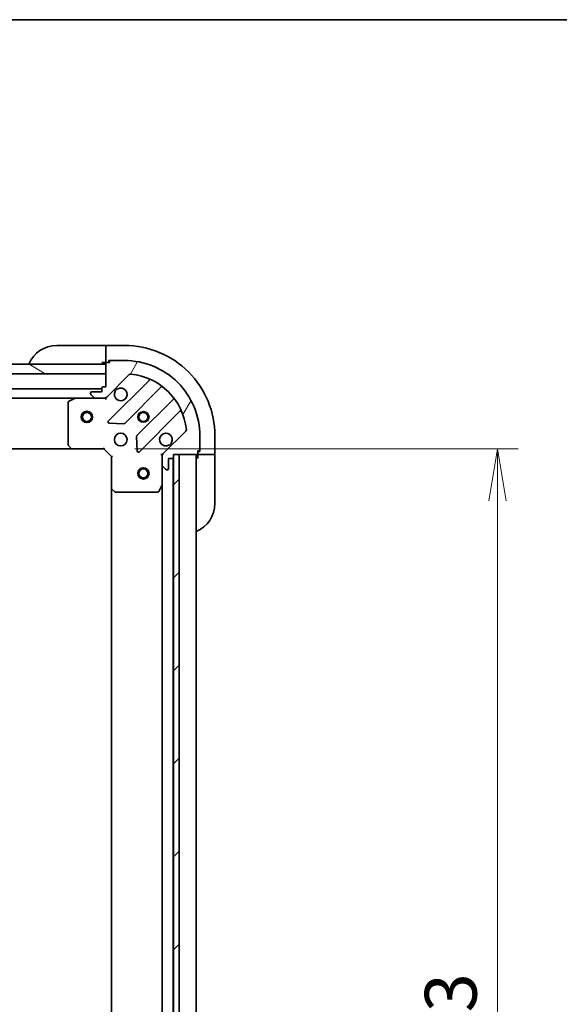
# Model space of a CAD drawing. Units: millimetres. Extents: x 0 to 9248, y 0 to 1546.
# Drawn here: x 2201 to 2344, y 1284 to 1546 of the extents above; entities that cross this region are included whole.
import ezdxf

# ---------------------------------------------------------------- set-up
doc = ezdxf.new("R2010")
doc.units = ezdxf.units.MM
for name, color, linetype, lineweight in [('Border (ISO)', 7, 'Continuous', 35), ('Dimension (ISO)', 7, 'Continuous', 18), ('Dimension (ISO) @ 1', 7, 'Continuous', 18), ('Visible (ISO)', 7, 'Continuous', 35), ('Visible Narrow (ISO)', 7, 'Continuous', 25)]:
    doc.layers.add(name, color=color, linetype=linetype, lineweight=lineweight)
doc.layers.add('Hatch (ISO)', color=1, linetype='Continuous', lineweight=18, true_color=0xff0000)
doc.styles.add('Note Text (TK)', font='MS PGothic.ttf')
doc.dimstyles.new('Default - Method 1b (TK)', dxfattribs={"dimscale": 4.5, "dimtxt": 2.5, "dimasz": 2.5, "dimexe": 1, "dimexo": 1.5, "dimgap": 1, "dimtad": 1, "dimtoh": 1, "dimrnd": 1e-08, "dimdsep": 46, "dimtxsty": 'Note Text (TK)', "dimblk": 'OPEN', "dimcen": 0.09, "dimdle": 5, "dimclrd": 100, "dimclre": 100, "dimclrt": 7, "dimadec": 1, "dimazin": 1, "dimtfac": 1, "dimtmove": 0, "dimatfit": 3, "dimldrblk": 'OPEN', "dimfxl": 0, "dimtolj": 1, "dimlwd": -1, "dimlwe": -1, "dimarcsym": 0})

# ---------------------------------------------------------------- blocks, each defined once
blk = doc.blocks.new('図面枠 tk図枠')
at = {"layer": 'Border (ISO)'}
blk.add_line((14.49999999999999, 289), (405.5, 289), dxfattribs=at)
blk = doc.blocks.new('_Open')
at = {"color": 0, "linetype": 'ByBlock', "lineweight": -2}
for p, q in [((-1, 0.1666666666666667), (0, 0)), ((-1, -0.1666666666666667), (0, 0)), ((0, 0), (-1, 0))]:
    blk.add_line(p, q, dxfattribs=at)
blk = doc.blocks.new('*D37')
at = {"layer": 'Defpoints', "color": 0, "transparency": 16777216}
for p in [(2223.424596893884, 1431.456495905436), (2223.424596894106, 1118.456495905436), (2327.924596893883, 1118.456495905436)]:
    blk.add_point(p, dxfattribs=at)
at = {"layer": 'Dimension (ISO)', "color": 100, "transparency": 16777216}
for p, q in [((2231.674596893884, 1431.456495905436), (2333.424596893883, 1431.456495905436)), ((2327.924596893883, 1417.706495905436), (2327.924596893883, 1132.206495905436)), ((2231.674596894106, 1118.456495905436), (2333.424596893883, 1118.456495905436))]:
    blk.add_line(p, q, dxfattribs=at)
at = {"layer": 'Dimension (ISO)', "color": 100, "transparency": 16777216, "xscale": 13.75, "yscale": 13.75, "zscale": 13.75}
for p, rotation in [((2327.924596893883, 1431.456495905436), 90), ((2327.924596893883, 1118.456495905436), 270)]:
    blk.add_blockref('_Open', p, dxfattribs=dict(at, rotation=rotation))
at = {"layer": 'Dimension (ISO)', "color": 7, "transparency": 16777216, "insert": (2315.549596893883, 1260.972120905436), "char_height": 13.75, "attachment_point": 4, "rotation": 90, "style": 'Note Text (TK)'}
blk.add_mtext('\\A1;313', dxfattribs=at)

msp = doc.modelspace()

# ---------------------------------------------------------------- hatches: boundary and pattern name
at = {"layer": 'Hatch (ISO)'}
h = msp.add_hatch(dxfattribs=at)
h.set_pattern_fill('ANSI31', color=256, scale=139.7, angle=14.999977780745, style=0)
h.set_pattern_definition([(59.99997778074501, (1689.75, -44.00000000000004), (-15.12296522761323, 8.731255864673825), [])])
edge = h.paths.add_edge_path()
edge.add_line((2223.924596893872, 1447.956495905415), (2223.224596893871, 1447.956495905415))
edge.add_ellipse((2223.224596893872, 1447.656495905415), major_axis=(-0.299999999999998, -2.136043943398555e-13), ratio=1, start_angle=269.9999999999999, end_angle=359.9999999999999)
edge.add_line((2222.924596893872, 1447.656495905414), (2222.924596893872, 1446.656495905414))
edge.add_line((2222.924596893873, 1446.656495905414), (2220.224596893872, 1446.656495905413))
edge.add_ellipse((2220.224596893873, 1446.356495905412), major_axis=(-0.299999999999998, -2.113839482906053e-13), ratio=1, start_angle=270.0000000000003, end_angle=360.0000000000004)
edge.add_line((2219.924596893873, 1446.356495905412), (2219.924596893873, 1446.163602686599))
edge.add_ellipse((2220.424596893873, 1446.163602686599), major_axis=(3.560073238998516e-13, -0.4999999999999983), ratio=1, start_angle=269.9999999999999, end_angle=315.000000000001)
edge.add_line((2220.07104350328, 1445.810049296006), (2220.778150284467, 1445.10294251482))
edge.add_ellipse((2221.13170367506, 1445.456495905413), major_axis=(0.3535533905935261, -0.3535533905930214), ratio=1, start_angle=269.9999999999951, end_angle=315.0000000000018)
edge.add_line((2221.13170367506, 1444.956495905413), (2223.510383331501, 1444.956495905415))
edge.add_ellipse((2223.5103833315, 1445.956495905415), major_axis=(0.9999999999999942, 7.097942017504087e-13), ratio=1, start_angle=270.0000000000001, end_angle=314.9999999999997)
edge.add_line((2224.217490112687, 1445.249389124229), (2230.195474892046, 1451.227373903596))
edge.add_ellipse((2230.549028282639, 1450.873820513003), major_axis=(0.3535533905930191, 0.3535533905935251), ratio=1, start_angle=39.17289348888039, end_angle=90.0000000000008, ccw=False)
edge.add_ellipse((2228.924596893881, 1434.956495905419), major_axis=(16.41474100157154, -1.675194869657282), ratio=1, start_angle=11.65421302223848, end_angle=90, ccw=False)
edge.add_ellipse((2244.841921501463, 1436.5809272942), major_axis=(0.05076348089941411, -0.4974163939869441), ratio=1, start_angle=39.17289348888022, end_angle=90.00000000000023, ccw=False)
edge.add_line((2245.195474892057, 1436.227373903607), (2239.217490112698, 1430.249389124239))
edge.add_ellipse((2239.924596893885, 1429.542282343054), major_axis=(-0.7071067811860425, -0.7071067811870528), ratio=1, start_angle=270.0000000000001, end_angle=314.9999999999998)
edge.add_line((2238.924596893885, 1429.542282343053), (2238.924596893887, 1427.163602686612))
edge.add_ellipse((2239.424596893886, 1427.163602686613), major_axis=(3.560073238998526e-13, -0.5000000000000004), ratio=1, start_angle=269.9999999999978, end_angle=314.9999999999995)
edge.add_line((2239.071043503293, 1426.810049296019), (2239.77815028448, 1426.102942514833))
edge.add_ellipse((2240.131703675073, 1426.456495905427), major_axis=(0.353553390593527, -0.3535533905930236), ratio=1, start_angle=270.0000000000024, end_angle=315.0000000000019)
edge.add_line((2240.131703675074, 1425.956495905427), (2240.324596893887, 1425.956495905427))
edge.add_ellipse((2240.324596893887, 1426.256495905427), major_axis=(0.299999999999998, 2.113839482906053e-13), ratio=1, start_angle=270.0000000000003, end_angle=360.0000000000004)
edge.add_line((2240.624596893887, 1426.256495905427), (2240.624596893885, 1428.956495905427))
edge.add_line((2240.624596893885, 1428.956495905427), (2241.624596893885, 1428.956495905428))
edge.add_ellipse((2241.624596893885, 1429.256495905428), major_axis=(0.3000000000000003, 2.113839482906069e-13), ratio=1, start_angle=270.0000000000003, end_angle=360.0000000000004)
edge.add_line((2241.924596893885, 1429.256495905428), (2241.924596893884, 1429.956495905428))
edge.add_line((2241.924596893884, 1429.956495905428), (2243.424596893664, 1429.956495905429))
edge.add_line((2243.424596893664, 1429.956495905429), (2248.124596893884, 1429.956495905432))
edge.add_ellipse((2248.124596893884, 1430.256495905433), major_axis=(0.3000000000000014, 2.158248403891081e-13), ratio=1, start_angle=269.9999999999995, end_angle=359.9999999999995)
edge.add_line((2248.424596893884, 1430.256495905433), (2248.424596893884, 1430.956495905433))
edge.add_line((2248.424596893884, 1430.956495905433), (2248.624596893884, 1430.956495905433))
edge.add_ellipse((2248.624596893883, 1431.256495905433), major_axis=(0.3000000000000014, 2.158248403891081e-13), ratio=1, start_angle=269.9999999999995, end_angle=359.9999999999995)
edge.add_line((2248.924596893884, 1431.256495905433), (2248.924596893881, 1434.956495905433))
edge.add_ellipse((2228.924596893881, 1434.956495905419), major_axis=(-1.425361563229002e-11, 20), ratio=1, start_angle=270, end_angle=359.9999999999999)
edge.add_line((2228.924596893867, 1454.956495905418), (2225.224596893867, 1454.956495905416))
edge.add_ellipse((2225.224596893867, 1454.656495905416), major_axis=(-0.299999999999998, -2.136043943398555e-13), ratio=1, start_angle=269.9999999999999, end_angle=359.9999999999999)
edge.add_line((2224.924596893867, 1454.656495905416), (2224.924596893867, 1454.456495905416))
edge.add_line((2224.924596893867, 1454.456495905416), (2224.224596893867, 1454.456495905416))
edge.add_ellipse((2224.224596893867, 1454.156495905415), major_axis=(-0.299999999999998, -2.113839482906053e-13), ratio=1, start_angle=270.0000000000003, end_angle=360.0000000000004)
edge.add_line((2223.924596893867, 1454.156495905415), (2223.924596893867, 1453.956495905415))
edge.add_line((2223.924596893867, 1453.956495905415), (2223.924596893869, 1451.456495905415))
edge.add_line((2223.924596893869, 1451.456495905415), (2223.924596893871, 1447.956495905415))
h = msp.add_hatch(dxfattribs=at)
h.set_pattern_fill('ANSI31', color=256, scale=139.7, angle=105.00024553567, style=0)
h.set_pattern_definition([(150.00024553567, (1689.75, -44.00000000000004), (-8.731185191861321, -15.12300603039692), [])])
h.paths.add_polyline_path([(2195.424596893878, 1451.456495905396), (2193.424596893869, 1451.456495905392), (2193.424596893868, 1453.956495905393), (2195.374596893864, 1453.956495905395), (2195.474596893865, 1453.956495905395), (2196.974596893865, 1453.956495905396), (2223.924596893868, 1453.956495905415), (2223.924596893869, 1451.456495905415)])
h = msp.add_hatch(dxfattribs=at)
h.set_pattern_fill('ANSI31', color=256, scale=139.7, style=0)
h.set_pattern_definition([(45, (1689.75, -44.00000000000004), (-12.34785216647009, 12.34785216647009), [])])
h.paths.add_polyline_path([(2241.924596894324, 1119.956495905429), (2243.424596894324, 1119.956495905433), (2243.424596893664, 1429.956495905432), (2241.924596893664, 1429.956495905429), (2241.924596893666, 1429.256495905428), (2241.924596894323, 1120.656495905431)])

# ---------------------------------------------------------------- linework, layer by layer
at = {"layer": 'Visible (ISO)'}
for p, q in [((2210.924596893864, 1458.95649590543), (2222.924596893864, 1458.956495905439)), ((2223.924596893864, 1458.956495905439), (2222.924596893864, 1458.956495905439)), ((2228.924596893864, 1458.956495905436), (2223.924596893864, 1458.956495905433)), ((2223.924596893864, 1458.810049296026), (2223.924596893864, 1458.956495905433)), ((2223.924596893864, 1458.810049296025), (2223.924596893865, 1457.102942514838)), ((2223.924596893865, 1456.749389124245), (2223.924596893865, 1457.102942514838)), ((2222.924596893867, 1454.456495905439), (2223.924596893867, 1454.456495905439)), ((2223.924596893865, 1456.749389124245), (2223.924596893867, 1454.456495905431)), ((2223.924596893867, 1454.456495905431), (2224.224596893867, 1454.456495905431)), ((2224.924596893867, 1454.456495905416), (2224.224596893867, 1454.456495905415)), ((2224.724596893867, 1454.456495905432), (2224.724596893866, 1454.956495905432)), ((2224.724596893866, 1454.956495905432), (2225.224596893866, 1454.956495905432)), ((2224.924596893867, 1454.656495905416), (2224.924596893867, 1454.456495905416)), ((2228.924596893867, 1454.956495905418), (2225.224596893866, 1454.956495905416)), ((2223.924596893867, 1453.956495905415), (2193.424596893868, 1453.956495905393)), ((2223.924596893867, 1454.156495905415), (2223.924596893872, 1447.956495905415)), ((2223.924596893869, 1451.456495905415), (2223.924596893867, 1453.956495905415)), ((2195.424596893878, 1451.456495905395), (2223.924596893869, 1451.456495905415)), ((2224.217490112687, 1445.249389124229), (2230.195474892046, 1451.227373903596)), ((2235.437113905319, 1449.669012916892), (2224.613773394902, 1438.845672406459)), ((2222.924596893871, 1447.456495905438), (1974.924596893873, 1447.456495905262)), ((2222.924596893873, 1446.656495905414), (2220.224596893872, 1446.656495905412)), ((2222.924596893872, 1447.656495905414), (2222.924596893873, 1446.656495905414)), ((2223.924596893872, 1447.956495905415), (2223.224596893871, 1447.956495905415)), ((2228.96768469124, 1438.249836234495), (2238.667119782611, 1447.949271325879)), ((1981.853776500625, 1444.956495905267), (2215.995417287123, 1444.956495905433)), ((2215.861253208473, 1444.924824062731), (2214.090432815224, 1444.039413866104)), ((2221.13170367506, 1444.956495905434), (2215.995417287123, 1444.956495905431)), ((2219.924596893873, 1446.356495905412), (2219.924596893873, 1446.163602686599)), ((2220.07104350328, 1445.810049296006), (2220.778150284467, 1445.10294251482)), ((2221.13170367506, 1444.956495905413), (2223.510383331501, 1444.956495905415)), ((2223.924596893874, 1444.956495905436), (2223.51050217772, 1444.956495905436)), ((2223.924596893874, 1445.046316184311), (2223.924596893874, 1444.956495905435)), ((2223.924596893871, 1444.606230158922), (2223.924596893874, 1444.956495905436)), ((2241.917372314308, 1444.699018794187), (2232.217937222937, 1434.999583702803)), ((2213.924596893874, 1443.771085708804), (2213.924596893883, 1432.574713981808)), ((2232.813773394908, 1430.645672406465), (2243.637113905324, 1441.469012916897)), ((2224.812819613049, 1438.333825905629), (2228.742466840675, 1438.162253802376)), ((2245.195474892057, 1436.227373903607), (2239.217490112698, 1430.24938912424)), ((2232.130354790818, 1434.774365852237), (2232.301926894077, 1430.844718624611)), ((2248.924596893884, 1431.256495905433), (2248.924596893881, 1434.956495905433)), ((2252.924596893884, 1429.956495905453), (2252.924596893881, 1434.956495905453)), ((1982.861199428623, 1431.456495905268), (2214.987994359145, 1431.456495905433)), ((2214.005243844888, 1432.370057587096), (2214.76864131015, 1431.551839510718)), ((2214.987994359145, 1431.45649590543), (2223.424596893883, 1431.456495905436)), ((2223.424596893883, 1431.456495905436), (2223.548860962595, 1431.756495905436)), ((2223.424596893883, 1431.456495905436), (2225.424596893885, 1429.456495905438)), ((2248.424596893884, 1430.256495905433), (2248.424596893884, 1430.956495905433)), ((2248.424596893884, 1430.956495905433), (2248.624596893884, 1430.956495905433)), ((2248.924596893884, 1431.256495905449), (2248.924596893884, 1430.756495905449)), ((2225.724596893885, 1429.580759974149), (2225.424596893884, 1429.456495905438)), ((2225.424596893884, 1429.456495905438), (2225.424596893891, 1421.019893370699)), ((2238.924596893884, 1429.956495905447), (2238.574331147371, 1429.956495905444)), ((2238.924596893884, 1429.956495905447), (2239.01441717276, 1429.956495905447)), ((2238.924596893884, 1429.542401189293), (2238.924596893884, 1429.956495905447)), ((2238.924596893884, 1429.542282343053), (2238.924596893886, 1427.163602686612)), ((2240.624596893887, 1426.256495905427), (2240.624596893885, 1428.956495905427)), ((2240.624596893885, 1428.956495905427), (2241.624596893885, 1428.956495905428)), ((2241.824596894104, 1120.880102703203), (2241.824596893888, 1429.032889107702)), ((2241.924596893885, 1429.256495905428), (2241.924596893884, 1429.956495905428)), ((2241.924596893884, 1429.956495905428), (2248.124596893884, 1429.956495905432)), ((2243.424596893664, 1429.956495905433), (2241.924596893664, 1429.956495905429)), ((2241.924596893664, 1429.956495905429), (2241.924596894324, 1119.956495905429)), ((2243.424596894324, 1119.956495905433), (2243.424596893664, 1429.956495905433)), ((2247.924596894105, 1119.956495905458), (2247.924596893887, 1429.956495905457)), ((2248.924596893884, 1430.756495905449), (2248.424596893884, 1430.756495905449)), ((2248.424596893884, 1430.256495905449), (2248.424596893884, 1429.956495905448)), ((2248.424596893884, 1429.956495905456), (2248.424596893885, 1428.956495905457)), ((2248.424596893884, 1429.956495905448), (2250.717490112698, 1429.95649590545)), ((2251.071043503291, 1429.956495905451), (2250.717490112698, 1429.95649590545)), ((2251.071043503291, 1429.956495905451), (2252.778150284478, 1429.956495905453)), ((2252.924596893884, 1429.956495905453), (2252.778150284478, 1429.956495905453)), ((2252.924596893885, 1428.95649590546), (2252.924596893884, 1429.95649590546)), ((2252.924596893885, 1428.95649590546), (2252.924596893894, 1416.95649590546)), ((2238.92459689389, 1422.027316298697), (2238.924596893886, 1427.163602686634)), ((2239.071043503293, 1426.810049296019), (2239.77815028448, 1426.102942514833)), ((2240.131703675074, 1425.956495905427), (2240.324596893887, 1425.956495905427)), ((2225.424596893894, 1421.019893370701), (2225.424596894098, 1128.893098440182)), ((2225.519940499179, 1420.800540321704), (2226.338158575558, 1420.037142856443)), ((2238.007514854566, 1420.122331826796), (2238.89292505119, 1421.893152220047)), ((2238.924596893893, 1422.027316298697), (2238.924596894099, 1127.885675512201)), ((2226.54281497027, 1419.956495905438), (2237.739186697267, 1419.956495905446))]:
    msp.add_line(p, q, dxfattribs=at)
for centre, radius in [((2218.924596893878, 1439.956495905426), 1.500000000000001), ((2218.924596893878, 1439.956495905426), 1.193275000000001), ((2233.924596893877, 1439.956495905443), 1.229499999999996), ((2233.924596893877, 1439.956495905468), 1.193274999999999), ((2227.924596893882, 1433.956495905439), 1.699999999999995), ((2233.92459689389, 1424.956495905439), 1.500000000000001), ((2233.92459689389, 1424.956495905439), 1.193275000000001)]:
    msp.add_circle(centre, radius, dxfattribs=at)
for centre, radius, start, end in [((2210.924596893869, 1450.956495905431), 8.000000000000009, 90.00000000003908, 157.9756871629966), ((2228.924596893881, 1434.956495905436), 24, 0, 90.00000000003908), ((2223.424596893867, 1454.456495905439), 0.5, 270.0000000000391, 0), ((2224.224596893867, 1454.156495905415), 0.299999999999999, 90.00000000003908, 180), ((2225.224596893867, 1454.656495905416), 0.2999999999999991, 90.00000000003908, 180), ((2228.924596893881, 1434.956495905419), 19.99999999999994, 0, 90.00000000003908), ((2230.549028282639, 1450.873820513003), 0.4999999999999987, 84.1728934889097, 135.0000000000259), ((2228.924596893881, 1434.956495905419), 16.49999999999995, 5.827106511160029, 84.17289348892278), ((2235.224981870962, 1449.881144951248), 0.3, 315.0000000000431, 67.11314160354326), ((2220.224596893873, 1446.356495905412), 0.299999999999999, 90.00000000003908, 180), ((2223.224596893872, 1447.656495905415), 0.299999999999999, 90.00000000003908, 180), ((2227.924596893873, 1445.956495905439), 1.699999999999996, 152.4998288193314, 117.500171180744), ((2238.879251816967, 1447.737139291523), 0.2999999999999974, 52.08550031249688, 135.0000000000495), ((2214.224596893875, 1443.771085708805), 0.2999999999999996, 116.5650511771096, 180), ((2215.995417287124, 1444.656495905431), 0.2999999999999995, 90.00000000003908, 116.5650511771096), ((2220.424596893873, 1446.163602686599), 0.4999999999999984, 180, 225.0000000000467), ((2221.13170367506, 1445.456495905413), 0.4999999999999987, 225.0000000000427, 270.0000000000391), ((2223.5103833315, 1445.956495905415), 0.9999999999999969, 270.0000000000391, 315.0000000000431), ((2241.705240279951, 1444.911150828543), 0.3000000000000013, 315.0000000000431, 37.91449968760079), ((2243.849245939681, 1441.256880882542), 0.2999999999999997, 22.88685839656485, 135.0000000000495), ((2224.825905429258, 1438.633540372104), 0.2999999999999991, 135.0000000000431, 267.5000000000471), ((2228.755552656884, 1438.461968268851), 0.3000000000000004, 267.5000000000471, 315.0000000000494), ((2244.841921501463, 1436.5809272942), 0.4999999999999987, 315.000000000047, 5.827106511158424), ((2232.430069257293, 1434.787451668447), 0.2999999999999993, 135.0000000000431, 182.5000000000497), ((2239.924596893881, 1433.956495905447), 1.699999999999997, 332.4998288193315, 297.500171180744), ((2214.224596893882, 1432.574713981808), 0.3000000000000018, 180, 223.0148572052344), ((2214.987994359145, 1431.75649590543), 0.2999999999999995, 223.0148572052502, 270.0000000000521), ((2232.601641360552, 1430.857804440821), 0.2999999999999973, 182.5000000000489, 315.0000000000431), ((2248.624596893883, 1431.256495905433), 0.299999999999999, 270.0000000000391, 0), ((2239.924596893884, 1429.542282343053), 0.9999999999999973, 135.0000000000431, 180), ((2241.624596893885, 1429.256495905428), 0.299999999999999, 270.0000000000391, 0), ((2248.424596893884, 1429.456495905457), 0.5000000000000001, 90.00000000003908, 180), ((2248.124596893884, 1430.256495905432), 0.299999999999999, 270.0000000000391, 0), ((2239.424596893886, 1427.163602686613), 0.4999999999999984, 180, 225.0000000000467), ((2240.131703675073, 1426.456495905427), 0.4999999999999987, 225.0000000000427, 270.0000000000391), ((2240.324596893887, 1426.256495905427), 0.299999999999999, 270.0000000000391, 0), ((2225.724596893891, 1421.019893370699), 0.2999999999999994, 180, 226.9851427948618), ((2238.62459689389, 1422.027316298697), 0.2999999999999993, 333.4349488229493, 0), ((2226.54281497027, 1420.256495905438), 0.2999999999999994, 226.9851427948618, 270.0000000000521), ((2237.739186697266, 1420.256495905446), 0.2999999999999995, 270.0000000000391, 333.4349488229493), ((2244.924596893894, 1416.956495905455), 8.000000000000002, 292.0243128370841, 0)]:
    msp.add_arc(centre, radius, start, end, dxfattribs=at)
for points, knots in [([(2226.416680822713, 1446.741473053092), (2226.497236413245, 1446.896217773939), (2226.603669330339, 1447.039731397939), (2226.841361401371, 1447.277423468972), (2226.984875025371, 1447.383856386066), (2227.139619746218, 1447.464411976598)], [0.2789125936271502, 0.2789125936271502, 0.2789125936271502, 0.2789125936271502, 0.3293346962055629, 0.3293346962055629, 0.3797567987839755, 0.3797567987839755, 0.3797567987839755, 0.3797567987839755]), ([(2241.432512965041, 1433.171518757795), (2241.35195737451, 1433.016774036947), (2241.245524457416, 1432.873260412948), (2241.007832386383, 1432.635568341915), (2240.864318762383, 1432.529135424821), (2240.709574041537, 1432.448579834289)], [0.2789125936271496, 0.2789125936271496, 0.2789125936271496, 0.2789125936271496, 0.3293346962055642, 0.3293346962055642, 0.3797567987839789, 0.3797567987839789, 0.3797567987839789, 0.3797567987839789])]:
    msp.add_open_spline(points, degree=3, knots=knots, dxfattribs=at)
at = {"layer": 'Visible Narrow (ISO)'}
for centre, radius in [((2233.924596893877, 1439.956495905443), 1.5), ((2218.924596893878, 1439.956495905426), 1.199000000000001), ((2233.924596893877, 1439.956495905468), 1.198999999999999), ((2233.92459689389, 1424.956495905439), 1.199000000000001)]:
    msp.add_circle(centre, radius, dxfattribs=at)

# ---------------------------------------------------------------- block references
at = {"xscale": 5.5, "yscale": 5.5, "zscale": 5.5}
msp.add_blockref('図面枠 tk図枠', (1689.75, -44.00000000000004), dxfattribs=at)

# ---------------------------------------------------------------- dimensions: what is measured, and where the dimension line sits
at = {"layer": 'Dimension (ISO) @ 1', "color": 100, "true_color": 0x00ff3f}
dim = msp.add_linear_dim(base=(2327.924596893883, 1118.456495905436), p1=(2223.424596893883, 1431.456495905436), p2=(2223.424596894105, 1118.456495905436), angle=270, dimstyle='Default - Method 1b (TK)', override={"dimscale": 1, "dimtxt": 13.75, "dimasz": 13.75, "dimexe": 5.5, "dimexo": 8.249999999999998, "dimgap": 5.5, "dimdec": 2, "dimcen": 0.495, "dimtol": 0, "dimlim": 0, "dimtp": 0, "dimtm": -0, "dimtdec": 2, "dimtix": 0, "dimtofl": 0, "dimtmove": 0, "dimatfit": 1}, dxfattribs=at)
dim.commit()
dim.dimension.update_dxf_attribs({"geometry": '*D37', "text_midpoint": (2327.924596893883, 1274.956495905436), "dimtype": 128})

doc.saveas('drawing.dxf')
